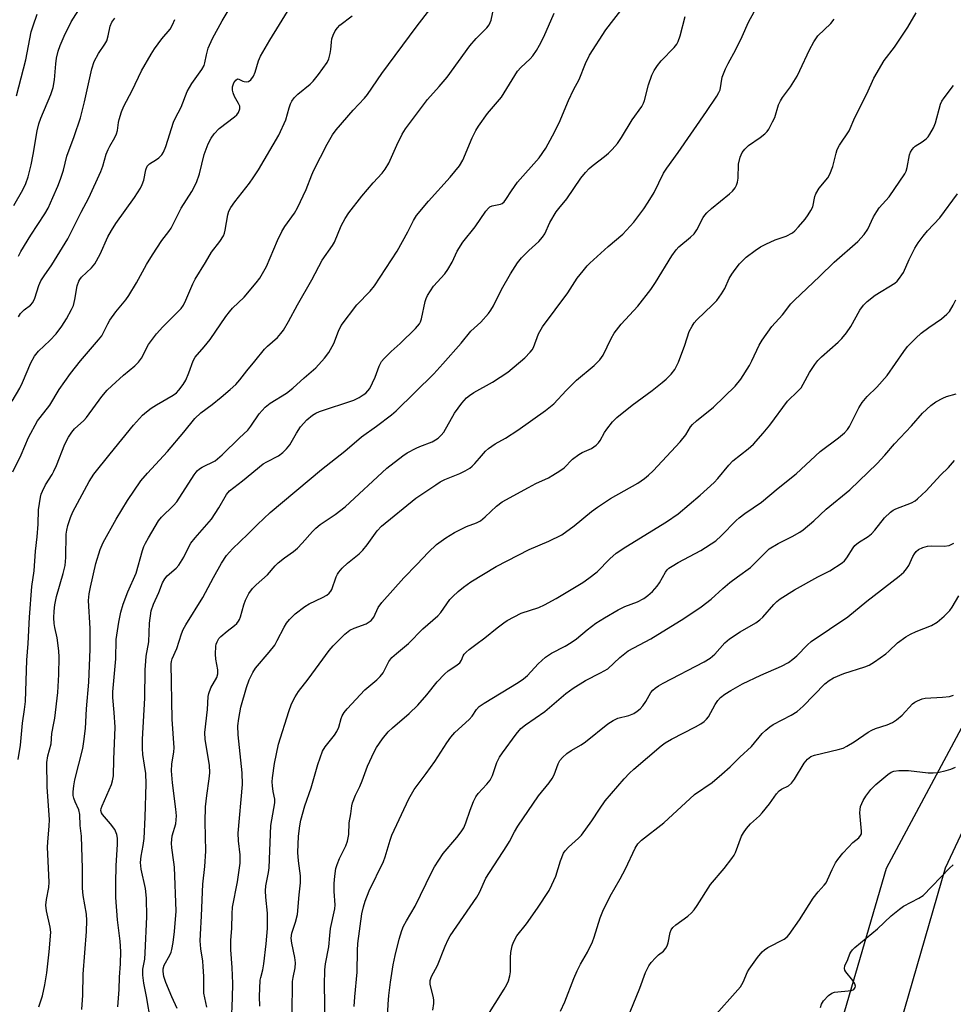
# Model space of a CAD drawing. Units: inches. Extents: x 1285769 to 1291769, y 577447 to 581448.
# Drawn here: x 1287169 to 1287430, y 579429 to 579704 of the extents above; entities that cross this region are included whole.
import ezdxf

# ---------------------------------------------------------------- set-up
doc = ezdxf.new("R2010")
doc.units = ezdxf.units.IN
doc.header["$MEASUREMENT"] = 0
for name, color, linetype in [('NTRL-Farm Land', 3, 'Continuous'), ('NTRL-Trees', 3, 'Continuous'), ('Undefined', 1, 'Continuous')]:
    doc.layers.add(name, color=color, linetype=linetype)

msp = doc.modelspace()

# ---------------------------------------------------------------- linework, layer by layer
at = {"layer": 'NTRL-Farm Land'}
msp.add_polyline3d([(1286659.12, 578609.81, 0), (1286786, 578901.5, 0), (1286839.31, 579031.08, 0), (1287000.32, 578964.7, 0), (1287182.04, 578889.47, 0), (1287242.07, 578884.28, 0), (1287235.84, 578991.83, 0), (1287268.7, 579008.49, 0), (1287341.19, 579225.56, 0), (1287411.68, 579466.92, 0), (1287458.51, 579554.35, 0)], dxfattribs=at)
at = {"layer": 'NTRL-Trees'}
msp.add_polyline3d([(1287483.05, 579584.07, 0), (1287428.11, 579466.92, 0), (1287397.43, 579360.96, 0), (1287321.48, 579139.51, 0), (1287276.39, 579023.57, 0), (1287263.51, 578972.04, 0), (1287248.82, 578945.88, 0), (1287247.58, 578929.55, 0), (1287248.2, 578911.37, 0), (1287254.36, 578880.86, 0), (1287248.2, 578875.62, 0), (1287235.57, 578872.23, 0), (1287216.88, 578874.3, 0), (1287190.93, 578878.46, 0), (1287119.33, 578901.61, 0), (1287045.58, 578933.48, 0), (1287011.31, 578953.21, 0), (1286976.01, 578968.78, 0), (1286886.84, 579003.48, 0), (1286855.59, 579001.6, 0), (1286838.4, 578984.92, 0), (1286814.97, 578939.73, 0), (1286793.31, 578888.31, 0), (1286709.35, 578704.12, 0)], dxfattribs=at)
at = {"layer": 'Undefined'}
for points, elevation in [([(1287167.82, 579652.04), (1287170.31, 579656.43), (1287171.14, 579658.2), (1287171.79, 579660.05), (1287172.63, 579663.46), (1287173.21, 579666.31), (1287174.29, 579672.94), (1287174.73, 579674.88), (1287175.3, 579676.49), (1287178.14, 579683.11), (1287178.74, 579684.98), (1287179.15, 579687.17), (1287179.5, 579691.61), (1287179.7, 579693.24), (1287180.14, 579695.14), (1287180.71, 579696.76), (1287181.83, 579699.38), (1287183.78, 579703.4), (1287188.75, 579711.24)], 524), ([(1287167.48, 579577.6), (1287169.82, 579582.35), (1287171.92, 579587.22), (1287174.43, 579591.93), (1287175.11, 579592.87), (1287177.86, 579596.23), (1287180.48, 579600.65), (1287183.64, 579605.1), (1287186.44, 579608.67), (1287191.44, 579614.48), (1287192.34, 579615.63), (1287192.87, 579616.56), (1287194.01, 579618.96), (1287194.58, 579619.98), (1287196.31, 579622.32), (1287199.09, 579625.72), (1287199.95, 579626.91), (1287202.1, 579630.45), (1287204.9, 579635.58), (1287206.5, 579638.24), (1287209.17, 579642.3), (1287211.06, 579644.76), (1287211.72, 579645.72), (1287214.54, 579651.29), (1287217.56, 579655.94), (1287218.87, 579658.5), (1287219.69, 579660.92), (1287220.98, 579666.27), (1287222.14, 579669.3), (1287222.9, 579670.89), (1287223.77, 579672.05), (1287225.17, 579673.53), (1287229.45, 579676.86), (1287230.08, 579677.43), (1287230.58, 579678.08), (1287230.94, 579679.06), (1287230.91, 579679.82), (1287230.59, 579680.56), (1287229.47, 579682.54), (1287229.07, 579683.55), (1287228.88, 579684.32), (1287228.9, 579685.22), (1287229.27, 579686.29), (1287229.8, 579687.12), (1287230.29, 579687.43), (1287230.7, 579687.37), (1287231.79, 579686.81), (1287232.2, 579686.68), (1287232.92, 579686.64), (1287233.39, 579686.74), (1287233.99, 579687.14), (1287234.75, 579688.22), (1287235.21, 579689.28), (1287236.13, 579692.44), (1287236.71, 579693.77), (1287239.34, 579698.23), (1287245.48, 579708.23)], 532), ([(1287174.76, 579428.19), (1287175.79, 579431.22), (1287176.48, 579434.36), (1287176.98, 579437.69), (1287177.67, 579443.54), (1287178.09, 579449.03), (1287177.96, 579450.43), (1287176.94, 579454.98), (1287176.73, 579456.57), (1287176.9, 579458.19), (1287177.58, 579461.55), (1287177.69, 579462.99), (1287177.2, 579472.76), (1287177.26, 579474.19), (1287177.69, 579478.71), (1287177.74, 579480.41), (1287177.1, 579489.65), (1287177.03, 579496.4), (1287177.26, 579498.29), (1287178.2, 579501.67), (1287178.41, 579504.54), (1287179, 579507.38), (1287179.22, 579508.86), (1287180.12, 579516), (1287180.36, 579521.04), (1287180.44, 579525.82), (1287180.4, 579527.59), (1287179.92, 579531.28), (1287179.22, 579534.17), (1287179.04, 579535.25), (1287178.94, 579536.84), (1287179.04, 579538.7), (1287179.26, 579540.49), (1287179.72, 579542.84), (1287181.61, 579549.23), (1287182.11, 579551.44), (1287182.35, 579553.69), (1287182.43, 579560.21), (1287182.59, 579561.32), (1287182.91, 579562.69), (1287183.61, 579564.88), (1287184.24, 579566.48), (1287188.83, 579574.99), (1287190.11, 579576.95), (1287194.7, 579582.7), (1287201.26, 579590.64), (1287203.76, 579593.46), (1287204.83, 579594.43), (1287206.21, 579595.43), (1287207.64, 579596.34), (1287212.34, 579599.06), (1287213.2, 579599.68), (1287213.93, 579600.42), (1287215.1, 579602.01), (1287215.82, 579603.22), (1287216.71, 579605.35), (1287217.91, 579608.68), (1287218.44, 579609.69), (1287221, 579612.61), (1287222.62, 579614.65), (1287227, 579621.02), (1287228.02, 579622.39), (1287228.93, 579623.36), (1287232.15, 579626.42), (1287235.5, 579630.42), (1287236.55, 579631.8), (1287238.38, 579635.02), (1287241.5, 579642.28), (1287242.7, 579644.79), (1287243.56, 579646.21), (1287246.19, 579649.92), (1287247.05, 579651.45), (1287249.53, 579656.49), (1287251.06, 579660.6), (1287251.65, 579661.94), (1287255.35, 579669.23), (1287256.86, 579671.78), (1287257.9, 579673.21), (1287262.67, 579678.73), (1287265.77, 579682), (1287266.67, 579683.1), (1287270.66, 579688.91), (1287280.19, 579701.91), (1287285.93, 579709.25)], 536), ([(1287186.82, 579427.41), (1287187.06, 579431.4), (1287187.13, 579437.25), (1287188.12, 579449.18), (1287188.22, 579452.32), (1287188.09, 579454.04), (1287187.15, 579459.32), (1287186.94, 579461.37), (1287186.99, 579466.9), (1287186.82, 579472.76), (1287186.65, 579475.85), (1287186.3, 579478.81), (1287186.19, 579481.88), (1287185.92, 579483.22), (1287184.92, 579485.41), (1287184.54, 579486.46), (1287184.38, 579487.21), (1287184.37, 579488.26), (1287184.57, 579489.94), (1287184.87, 579491.63), (1287187.09, 579500.35), (1287187.39, 579502.31), (1287187.78, 579505.96), (1287188.05, 579511.47), (1287188.71, 579518.89), (1287189.12, 579528.06), (1287189.16, 579533.84), (1287188.68, 579541.65), (1287188.79, 579543.54), (1287189.17, 579545.44), (1287190.72, 579552.04), (1287191.9, 579555.92), (1287192.78, 579557.91), (1287196.35, 579564.38), (1287199.55, 579569.66), (1287203.24, 579575.09), (1287205.11, 579577.27), (1287210.69, 579583.33), (1287215.27, 579588.69), (1287218.39, 579592.58), (1287220.08, 579594.14), (1287223.25, 579596.46), (1287225.75, 579598.47), (1287228.25, 579600.61), (1287229.83, 579602.09), (1287230.93, 579603.33), (1287232.88, 579605.86), (1287235.15, 579608.54), (1287237.87, 579611.93), (1287238.65, 579612.74), (1287241.45, 579615.19), (1287242.43, 579616.28), (1287243.14, 579617.2), (1287244.59, 579619.62), (1287247.02, 579624.3), (1287251.06, 579631.27), (1287253.97, 579636.74), (1287256.83, 579640.86), (1287257.43, 579641.85), (1287259.25, 579646.35), (1287260.36, 579648.44), (1287261.46, 579650.01), (1287265.06, 579654.63), (1287268.21, 579658.42), (1287270.77, 579661.1), (1287271.61, 579662.24), (1287272.62, 579663.92), (1287274.8, 579668.88), (1287276.34, 579672), (1287277.21, 579673.49), (1287283.37, 579681.69), (1287286.62, 579685.26), (1287288.87, 579687.88), (1287295.28, 579696.67), (1287296.98, 579698.67), (1287300, 579701.7), (1287300.66, 579702.57), (1287301.15, 579703.86), (1287302.52, 579710.16)], 538), ([(1287206.1, 579423.94), (1287204.89, 579431.07), (1287204.11, 579434.81), (1287203.84, 579437), (1287203.83, 579438.71), (1287204.35, 579441.49), (1287204.49, 579443.28), (1287204.94, 579453.32), (1287204.87, 579458.56), (1287204.61, 579461.27), (1287203.41, 579466.62), (1287203.22, 579468.51), (1287203.39, 579470.23), (1287203.96, 579473.22), (1287204.17, 579475.2), (1287204.5, 579481.12), (1287204.74, 579490.47), (1287204.65, 579493.34), (1287204.32, 579495.71), (1287203.79, 579498.68), (1287203.7, 579500.38), (1287203.77, 579502.93), (1287204.38, 579514.42), (1287204.53, 579522.28), (1287204.65, 579524.75), (1287204.81, 579526.19), (1287205.5, 579530.19), (1287205.74, 579535.38), (1287206.21, 579538.83), (1287206.78, 579540.64), (1287208.29, 579543.89), (1287209.34, 579546.67), (1287210.02, 579547.79), (1287210.68, 579548.61), (1287213.17, 579550.76), (1287213.9, 579551.61), (1287215.28, 579553.77), (1287216.67, 579556.67), (1287217.25, 579557.67), (1287218.44, 579559.25), (1287223.06, 579564.44), (1287225.07, 579567.62), (1287227.19, 579571.3), (1287228.02, 579572.34), (1287231.74, 579575.1), (1287237.5, 579579.88), (1287238.46, 579580.46), (1287241.72, 579582.07), (1287242.98, 579583.04), (1287244.02, 579584.08), (1287244.9, 579585.23), (1287246.75, 579588.47), (1287247.9, 579590.19), (1287249.72, 579592.14), (1287251.25, 579593.52), (1287252.15, 579594.05), (1287253.18, 579594.49), (1287262.77, 579597.71), (1287264.27, 579598.44), (1287265.46, 579599.12), (1287266.14, 579599.62), (1287266.75, 579600.26), (1287267.24, 579600.97), (1287268.03, 579602.53), (1287268.73, 579604.14), (1287269.87, 579607.17), (1287270.55, 579608.44), (1287271.32, 579609.33), (1287273.21, 579611.22), (1287275.72, 579613.52), (1287280.04, 579617.68), (1287280.65, 579618.33), (1287281.18, 579619.04), (1287281.45, 579619.56), (1287281.74, 579620.38), (1287282.77, 579625.28), (1287283.02, 579626.11), (1287283.39, 579626.89), (1287285.09, 579629.54), (1287288.21, 579633), (1287289.09, 579634.17), (1287290.3, 579636.2), (1287291.72, 579639.32), (1287293.25, 579641.8), (1287296.76, 579646.06), (1287299.73, 579650.46), (1287300.46, 579651.35), (1287300.85, 579651.67), (1287301.46, 579651.96), (1287303.83, 579652.4), (1287304.26, 579652.64), (1287304.83, 579653.12), (1287305.32, 579653.78), (1287306.84, 579656.2), (1287308.59, 579658.62), (1287314.57, 579665.42), (1287316.46, 579668.05), (1287318.38, 579671.53), (1287320.16, 579675.15), (1287322.81, 579681.41), (1287324.23, 579684.33), (1287325.83, 579687.29), (1287327.54, 579691.69), (1287328.67, 579694.03), (1287333.29, 579701.14), (1287338.34, 579707.74)], 542), ([(1287221.71, 579428.04), (1287220.93, 579432.02), (1287220.86, 579436.65), (1287220.72, 579439.47), (1287220.57, 579440.9), (1287220.03, 579444.36), (1287219.88, 579446.63), (1287219.91, 579448.36), (1287220.28, 579453.63), (1287220.61, 579462.41), (1287221.15, 579467.39), (1287221.45, 579471.66), (1287221.22, 579479.86), (1287221.39, 579484.03), (1287221.69, 579487.23), (1287222.42, 579491.83), (1287222.55, 579493.51), (1287222.48, 579495.71), (1287221.25, 579502.83), (1287221.18, 579504.78), (1287221.92, 579511.25), (1287222.13, 579514.86), (1287222.25, 579515.69), (1287222.83, 579517.33), (1287224.48, 579520.19), (1287224.78, 579521.24), (1287224.78, 579522.3), (1287224.23, 579525.31), (1287224.11, 579526.7), (1287224.22, 579528.94), (1287224.33, 579529.48), (1287224.59, 579530.18), (1287225.11, 579531.04), (1287225.68, 579531.66), (1287227.41, 579533.13), (1287229.49, 579534.72), (1287230.08, 579535.29), (1287230.57, 579535.91), (1287230.84, 579536.35), (1287231.17, 579537.16), (1287232.08, 579540.48), (1287232.52, 579541.79), (1287233.46, 579543.63), (1287234.46, 579545.08), (1287235.5, 579546.1), (1287238.64, 579548.88), (1287240.87, 579551.4), (1287241.67, 579552.2), (1287243.44, 579553.64), (1287245.97, 579555.41), (1287247.02, 579556.33), (1287248.41, 579557.72), (1287251.24, 579560.98), (1287252.16, 579561.9), (1287253.43, 579562.9), (1287257.6, 579565.68), (1287260.4, 579567.86), (1287272.06, 579578.63), (1287276.48, 579582.13), (1287277.69, 579582.92), (1287280.19, 579584.28), (1287281.22, 579584.75), (1287284.67, 579586.06), (1287285.67, 579586.56), (1287286.38, 579587.06), (1287287.25, 579587.86), (1287287.95, 579588.72), (1287290.98, 579593.99), (1287292.97, 579596.86), (1287294.27, 579598.29), (1287295.14, 579599.01), (1287296.38, 579599.81), (1287301.56, 579602.73), (1287305.87, 579605.48), (1287310.58, 579609.5), (1287312.13, 579611.06), (1287312.62, 579611.7), (1287313, 579612.4), (1287314.43, 579616.22), (1287315.5, 579618.2), (1287322.62, 579627.63), (1287325.27, 579631.71), (1287326.87, 579633.81), (1287327.99, 579635.16), (1287328.8, 579635.97), (1287333.9, 579640.59), (1287337.96, 579644.05), (1287341.04, 579647.43), (1287343.83, 579651.12), (1287345.12, 579652.99), (1287346.71, 579655.68), (1287349.41, 579661.06), (1287350.25, 579662.51), (1287353.45, 579666.87), (1287361.4, 579678.33), (1287364.23, 579682.57), (1287364.84, 579683.59), (1287365.16, 579684.33), (1287365.73, 579687.87), (1287366.09, 579688.89), (1287366.67, 579690.2), (1287367.42, 579691.74), (1287369.58, 579695.66), (1287371.32, 579699.32), (1287373.1, 579703.31), (1287376.77, 579709.96)], 546), ([(1287167.33, 579597.42), (1287169.47, 579601), (1287170.23, 579602.62), (1287172.57, 579608.13), (1287173.54, 579609.92), (1287174.68, 579611.34), (1287177.85, 579614.37), (1287179.59, 579616.24), (1287181.22, 579618.38), (1287182.47, 579620.42), (1287183.94, 579623.03), (1287184.42, 579624.12), (1287184.87, 579625.82), (1287185.48, 579629.65), (1287185.94, 579630.93), (1287186.21, 579631.39), (1287186.72, 579632.01), (1287189.47, 579634.61), (1287190.38, 579635.72), (1287191.92, 579638.48), (1287194.08, 579643.33), (1287195.05, 579645.08), (1287196.31, 579647.02), (1287201.49, 579654.32), (1287203.18, 579656.92), (1287203.68, 579657.9), (1287204.13, 579659.15), (1287204.7, 579662.03), (1287205.07, 579663.08), (1287205.7, 579663.73), (1287207.64, 579664.88), (1287208.33, 579665.41), (1287209.13, 579666.25), (1287209.6, 579666.97), (1287210.24, 579668.57), (1287212.4, 579675.3), (1287212.88, 579676.39), (1287214.56, 579679.54), (1287216.2, 579683.94), (1287217.52, 579686.12), (1287220.29, 579690.03), (1287220.94, 579691.16), (1287221.19, 579691.92), (1287221.65, 579694.19), (1287222.14, 579696.05), (1287223.3, 579698.69), (1287225.98, 579703.67), (1287227.67, 579706.46)], 530), ([(1287168.55, 579682.71), (1287171.14, 579692.75), (1287172.66, 579700.54), (1287173.16, 579702.21), (1287174.34, 579705.49)], 522), ([(1287169.03, 579497.24), (1287169.69, 579501.31), (1287170.18, 579507.38), (1287170.77, 579511.23), (1287171.01, 579513.49), (1287171.45, 579524.98), (1287171.81, 579529.72), (1287172.15, 579537.04), (1287172.84, 579545.57), (1287173.48, 579549.95), (1287173.86, 579555.46), (1287174.29, 579559.52), (1287174.54, 579562.98), (1287174.64, 579567.05), (1287175.21, 579570.56), (1287175.43, 579571.41), (1287175.75, 579572.2), (1287176.66, 579573.98), (1287178.48, 579576.87), (1287179, 579577.83), (1287179.68, 579579.37), (1287182, 579585.34), (1287183.05, 579587.35), (1287183.96, 579588.77), (1287184.75, 579589.62), (1287187.34, 579591.95), (1287188.13, 579592.78), (1287192.4, 579598.69), (1287193.9, 579600.45), (1287195.14, 579601.68), (1287198.43, 579604.68), (1287201.6, 579607.3), (1287202.65, 579608.3), (1287203.46, 579609.44), (1287205.46, 579613.2), (1287207.68, 579616.24), (1287209.39, 579618.15), (1287213.38, 579622.04), (1287214.52, 579623.32), (1287215.18, 579624.25), (1287215.84, 579625.58), (1287217.84, 579630.18), (1287218.5, 579631.46), (1287221.35, 579636.09), (1287223.05, 579639.03), (1287225.38, 579641.99), (1287226.36, 579643.56), (1287226.65, 579644.34), (1287226.85, 579645.19), (1287227.58, 579649.45), (1287227.92, 579650.5), (1287228.41, 579651.48), (1287229.55, 579653.1), (1287233.66, 579658.31), (1287234.69, 579659.75), (1287236.13, 579662.01), (1287241.84, 579671.69), (1287243.82, 579675.97), (1287244.72, 579679.34), (1287245.1, 579680.43), (1287245.47, 579681.21), (1287246.17, 579682.13), (1287247.2, 579683.2), (1287250.59, 579685.98), (1287251.43, 579686.79), (1287252.9, 579688.66), (1287255.34, 579692.01), (1287255.84, 579693.07), (1287256.22, 579694.51), (1287256.4, 579695.68), (1287256.53, 579697.71), (1287256.69, 579698.58), (1287257.04, 579699.63), (1287257.63, 579700.87), (1287258.22, 579701.73), (1287258.91, 579702.46), (1287262.34, 579705.03)], 534), ([(1287196.87, 579428.2), (1287197.24, 579433.03), (1287197.32, 579436.47), (1287197.58, 579440.17), (1287197.73, 579443.6), (1287197.54, 579446.55), (1287196.79, 579452.49), (1287196.32, 579458.68), (1287196.28, 579462.74), (1287196.35, 579467.63), (1287196.72, 579473.54), (1287196.75, 579475.25), (1287196.57, 579476.36), (1287196, 579477.68), (1287194.8, 579479.32), (1287192.52, 579481.92), (1287192.26, 579482.38), (1287192.14, 579483.03), (1287192.23, 579483.56), (1287192.5, 579484.35), (1287195.05, 579490.26), (1287195.37, 579491.33), (1287195.62, 579492.7), (1287195.7, 579497.29), (1287196.08, 579506.29), (1287195.84, 579510.42), (1287195.47, 579514.64), (1287195.44, 579516.2), (1287196.26, 579525.39), (1287196.42, 579530.77), (1287197.16, 579535.61), (1287197.7, 579538.44), (1287198.35, 579540.63), (1287199.63, 579544.11), (1287201.99, 579549.37), (1287203.75, 579555.64), (1287204.15, 579556.76), (1287204.61, 579557.75), (1287205.4, 579559.2), (1287208.24, 579563.97), (1287209.07, 579564.96), (1287212.41, 579568.23), (1287213.36, 579569.3), (1287218.21, 579576.84), (1287219.06, 579577.97), (1287219.68, 579578.52), (1287220.38, 579578.98), (1287224.01, 579580.75), (1287226.03, 579582.38), (1287230.84, 579587.16), (1287233.16, 579589.29), (1287234.04, 579590.43), (1287236.31, 579593.83), (1287237.99, 579595.71), (1287239.39, 579596.85), (1287243.98, 579599.64), (1287245.8, 579600.99), (1287248.89, 579603.89), (1287252.19, 579606.67), (1287254.59, 579609.41), (1287255.84, 579610.99), (1287257.24, 579613.5), (1287258.52, 579616.93), (1287259.31, 579618.51), (1287263.67, 579624.28), (1287267.39, 579628.1), (1287268.59, 579629.64), (1287274.93, 579639.26), (1287277.94, 579644.69), (1287279.53, 579647.84), (1287280.35, 579649.23), (1287283.68, 579653.25), (1287289.72, 579659.99), (1287292.3, 579663.11), (1287293.27, 579664.73), (1287295.92, 579671), (1287296.88, 579672.99), (1287297.61, 579674.21), (1287300.14, 579677.75), (1287304.05, 579682.3), (1287307.77, 579688.38), (1287308.6, 579689.62), (1287309.53, 579690.64), (1287312.09, 579693), (1287312.83, 579693.9), (1287313.85, 579695.32), (1287314.72, 579696.84), (1287315.93, 579699.2), (1287318.79, 579705.84)], 540), ([(1287236.58, 579428.4), (1287236.42, 579431.02), (1287236.66, 579435.58), (1287236.8, 579436.39), (1287237.38, 579438.55), (1287237.66, 579440.21), (1287238.33, 579445.79), (1287238.72, 579450.08), (1287238.71, 579454.31), (1287238.18, 579458.79), (1287238.12, 579460.54), (1287238.26, 579461.94), (1287238.97, 579465.66), (1287239.15, 579466.96), (1287239.64, 579478.8), (1287240.76, 579485.13), (1287240.75, 579486.17), (1287240.28, 579488.33), (1287240.05, 579489.96), (1287240, 579491.05), (1287240.08, 579492.17), (1287240.68, 579496.14), (1287241.73, 579501.55), (1287244.61, 579510.73), (1287245.4, 579512.81), (1287246.43, 579514.76), (1287247.39, 579516.25), (1287250.08, 579519.69), (1287253.09, 579523.94), (1287255.93, 579527.7), (1287257.04, 579529.06), (1287260.3, 579532.25), (1287261.73, 579533.4), (1287262.89, 579534.01), (1287266.27, 579535.21), (1287267.14, 579535.69), (1287267.69, 579536.13), (1287268.37, 579537.02), (1287269.6, 579539.71), (1287270.67, 579541.13), (1287276.83, 579548.07), (1287280.45, 579551.75), (1287283.7, 579555.22), (1287285.93, 579557.37), (1287288.5, 579559.19), (1287290.92, 579560.65), (1287294.31, 579562.36), (1287297.07, 579563.38), (1287298.21, 579563.97), (1287299.52, 579565.03), (1287302.7, 579568.08), (1287304.23, 579569.23), (1287311.61, 579573.3), (1287313.68, 579574.36), (1287317.18, 579575.99), (1287318.44, 579576.7), (1287320.4, 579577.9), (1287321.56, 579578.73), (1287323.97, 579581.15), (1287325.66, 579582.53), (1287326.62, 579583.08), (1287329.21, 579584.17), (1287329.92, 579584.61), (1287330.57, 579585.13), (1287331.15, 579585.72), (1287331.63, 579586.4), (1287332.88, 579588.61), (1287333.51, 579589.55), (1287335.14, 579591.58), (1287336.31, 579592.85), (1287340.56, 579596.27), (1287346.15, 579600.38), (1287348.98, 579602.57), (1287350.11, 579603.53), (1287351.47, 579604.94), (1287352.49, 579606.25), (1287353.58, 579608.33), (1287355.35, 579612.99), (1287356.55, 579616.83), (1287357.33, 579618.34), (1287357.96, 579619.28), (1287358.66, 579620.09), (1287363.06, 579624.27), (1287364.24, 579625.56), (1287365.57, 579627.42), (1287366.49, 579628.85), (1287367.75, 579631.68), (1287368.42, 579632.85), (1287369.36, 579634.2), (1287370.64, 579635.75), (1287371.6, 579636.82), (1287372.45, 579637.6), (1287375.03, 579639.53), (1287376.49, 579640.52), (1287378.01, 579641.3), (1287380.61, 579642.49), (1287383.64, 579643.49), (1287385.41, 579644.46), (1287386.07, 579645.01), (1287387.06, 579646.06), (1287388.96, 579648.28), (1287389.82, 579649.45), (1287390.59, 579650.69), (1287391.06, 579651.73), (1287391.65, 579654.54), (1287391.91, 579655.31), (1287392.87, 579656.91), (1287395.28, 579659.82), (1287395.89, 579660.78), (1287396.67, 579662.98), (1287397.58, 579666.66), (1287397.94, 579667.75), (1287398.59, 579668.91), (1287401.28, 579672.94), (1287402.88, 579676.67), (1287406.19, 579683.22), (1287408.11, 579687.59), (1287411.04, 579692.54), (1287413.89, 579696.32), (1287417.62, 579701.87), (1287419.95, 579705.92)], 550), ([(1287169.07, 579620.92), (1287169.65, 579621.88), (1287170.68, 579622.94), (1287172.45, 579624.17), (1287173.11, 579624.98), (1287173.65, 579626.2), (1287174.8, 579629.7), (1287175.35, 579631.01), (1287176.26, 579632.44), (1287178.44, 579635.49), (1287182.92, 579642.74), (1287186.62, 579650.21), (1287188.7, 579654.16), (1287192.08, 579661.54), (1287192.64, 579663.09), (1287193.62, 579666.39), (1287194.11, 579667.66), (1287194.59, 579668.65), (1287196.01, 579671.1), (1287196.47, 579672.07), (1287196.74, 579673), (1287197.04, 579675.22), (1287197.22, 579676.05), (1287197.91, 579678.2), (1287198.54, 579679.79), (1287200.81, 579684.22), (1287203.5, 579689.72), (1287206.14, 579694.36), (1287207.1, 579695.84), (1287209.18, 579698.66), (1287211.48, 579701.36), (1287212.16, 579702.52), (1287212.8, 579704.06)], 528), ([(1287169.12, 579637.86), (1287169.75, 579639.24), (1287172.54, 579643.75), (1287176.48, 579649.76), (1287177.34, 579651.33), (1287178.71, 579654.25), (1287180.09, 579657.5), (1287180.81, 579659.42), (1287181.62, 579661.92), (1287182.62, 579665.86), (1287184.61, 579671.3), (1287186.38, 579676.52), (1287187.51, 579680.98), (1287189.56, 579690.21), (1287190.21, 579692.25), (1287191.43, 579694.5), (1287193.21, 579697.09), (1287193.76, 579698.11), (1287194.17, 579699.44), (1287194.69, 579702.14), (1287195.15, 579703.27), (1287195.98, 579704.42)], 526), ([(1287213.43, 579427.73), (1287211.9, 579430.92), (1287210.26, 579434.95), (1287209.75, 579436.62), (1287209.52, 579438), (1287209.55, 579438.78), (1287209.83, 579439.8), (1287211.42, 579442.62), (1287211.75, 579443.44), (1287211.96, 579444.23), (1287212.29, 579446.13), (1287212.67, 579449.18), (1287213.15, 579454.9), (1287212.65, 579467.17), (1287212.52, 579468.63), (1287211.95, 579472.62), (1287211.85, 579473.91), (1287212.02, 579475.98), (1287213.02, 579479.33), (1287213.18, 579480.41), (1287213.24, 579481.51), (1287213.09, 579483.44), (1287212.12, 579490.71), (1287211.86, 579494.11), (1287211.92, 579496), (1287212.48, 579499.46), (1287212.56, 579500.49), (1287212.04, 579508.52), (1287211.75, 579523.97), (1287211.85, 579524.69), (1287212.05, 579525.39), (1287213.33, 579528.27), (1287214.63, 579532.34), (1287215.12, 579533.63), (1287215.81, 579534.88), (1287220.6, 579542.49), (1287223.56, 579548.08), (1287225.86, 579552.17), (1287227.24, 579554.25), (1287228.89, 579556.13), (1287233.16, 579560.24), (1287235.86, 579562.95), (1287239.44, 579566.24), (1287253.79, 579578.32), (1287260.32, 579583.45), (1287264.91, 579587.41), (1287269.13, 579590.44), (1287273.33, 579593.6), (1287274.68, 579594.7), (1287285.13, 579605.03), (1287287.7, 579607.78), (1287292.81, 579613.58), (1287295.52, 579616.95), (1287298.33, 579619.46), (1287300.46, 579621.87), (1287301.14, 579622.8), (1287301.85, 579624.02), (1287304.13, 579628.56), (1287306.56, 579632.97), (1287308.54, 579636.08), (1287309.65, 579637.41), (1287311.68, 579639.51), (1287314.49, 579641.97), (1287315.59, 579643.17), (1287316.17, 579644.14), (1287317.64, 579647.31), (1287319.38, 579650.25), (1287320.07, 579651.18), (1287322.34, 579653.91), (1287326.29, 579659.67), (1287327.52, 579661.32), (1287328.55, 579662.37), (1287329.66, 579663.35), (1287332.86, 579665.71), (1287334.01, 579666.65), (1287335.03, 579667.67), (1287336.52, 579669.42), (1287337.64, 579671.01), (1287340.59, 579675.98), (1287343.28, 579679.75), (1287343.78, 579680.67), (1287344.08, 579681.43), (1287345.18, 579685.74), (1287346.12, 579688.49), (1287346.72, 579689.79), (1287347.67, 579691.18), (1287348.74, 579692.5), (1287352.38, 579696.16), (1287353.07, 579697.1), (1287353.46, 579697.84), (1287354.01, 579699.44), (1287355.41, 579704.86)], 544), ([(1287228.61, 579423.82), (1287228.88, 579430.7), (1287228.95, 579434.69), (1287228.83, 579439.19), (1287228.44, 579444.05), (1287228.43, 579446.73), (1287228.71, 579450.18), (1287228.78, 579454.13), (1287228.93, 579456.01), (1287230.34, 579463.11), (1287231.04, 579468.29), (1287231, 579470.64), (1287230.58, 579474.58), (1287230.49, 579476.67), (1287231.71, 579490.31), (1287231.64, 579493.52), (1287230.49, 579504.21), (1287230.4, 579506.69), (1287230.64, 579508.72), (1287231.22, 579511.9), (1287232.81, 579517.42), (1287233.57, 579519.56), (1287234.56, 579521.59), (1287235.29, 579522.81), (1287239.13, 579527.26), (1287240.7, 579529.26), (1287241.42, 579530.48), (1287243.3, 579534.22), (1287244.03, 579535.36), (1287244.84, 579536.43), (1287246.37, 579538), (1287249.07, 579540.06), (1287250.35, 579540.75), (1287254.08, 579542.49), (1287255.28, 579543.19), (1287255.92, 579543.7), (1287256.38, 579544.27), (1287256.64, 579544.77), (1287257.89, 579548.33), (1287258.26, 579549.1), (1287258.6, 579549.58), (1287259.59, 579550.69), (1287261.08, 579552.16), (1287264.28, 579554.75), (1287265.31, 579555.74), (1287266.58, 579557.26), (1287269.36, 579561.16), (1287270.59, 579562.5), (1287280.12, 579570.25), (1287285.73, 579574.04), (1287286.97, 579574.83), (1287288.23, 579575.48), (1287292.42, 579577.15), (1287293.97, 579577.93), (1287295.21, 579578.66), (1287295.86, 579579.19), (1287296.66, 579579.99), (1287297.98, 579581.47), (1287299.59, 579583.46), (1287300.41, 579584.21), (1287302.3, 579585.44), (1287305.16, 579587.04), (1287308.64, 579589.26), (1287316.41, 579594.78), (1287317.82, 579595.89), (1287318.67, 579596.67), (1287322.18, 579600.37), (1287325.06, 579603.27), (1287330, 579607.34), (1287331.56, 579608.93), (1287332.51, 579610.28), (1287334.69, 579614.91), (1287335.54, 579616.42), (1287337.53, 579618.89), (1287342.16, 579623.94), (1287345.83, 579628.6), (1287347.16, 579630.57), (1287351.73, 579637.96), (1287352.88, 579639.64), (1287353.67, 579640.47), (1287356.94, 579643.18), (1287357.92, 579644.14), (1287358.67, 579645.3), (1287360.47, 579648.66), (1287360.96, 579649.38), (1287361.52, 579650.03), (1287362.76, 579651.19), (1287367.83, 579655.29), (1287368.64, 579656.09), (1287369.35, 579657.02), (1287369.79, 579657.76), (1287370.08, 579658.56), (1287370.2, 579659.71), (1287370.3, 579663.61), (1287370.8, 579665.59), (1287371.36, 579666.91), (1287372.08, 579667.83), (1287373.15, 579668.85), (1287376.39, 579671.09), (1287377.73, 579672.12), (1287378.3, 579672.72), (1287378.77, 579673.41), (1287379.86, 579675.4), (1287380.46, 579676.67), (1287381.55, 579680.18), (1287382.05, 579681.31), (1287382.62, 579682.24), (1287384.82, 579685.25), (1287386.7, 579688.21), (1287387.48, 579689.76), (1287390.14, 579695.57), (1287391.36, 579697.8), (1287392.48, 579699.43), (1287396.1, 579702.95), (1287397.02, 579704.08)], 548), ([(1287245.62, 579426.13), (1287245.67, 579435.29), (1287245.81, 579436.39), (1287246.43, 579439.08), (1287246.55, 579440.44), (1287246.36, 579441.91), (1287245.51, 579445.93), (1287245.34, 579447.34), (1287245.52, 579448.72), (1287246.49, 579451.8), (1287247.04, 579453.97), (1287247.55, 579459.48), (1287247.95, 579462.86), (1287247.89, 579464.8), (1287247.33, 579469), (1287247.2, 579471.25), (1287247.36, 579475.87), (1287247.68, 579478.74), (1287248.03, 579480.34), (1287249.15, 579484.33), (1287250.88, 579489.34), (1287252.74, 579495.88), (1287254.09, 579499.63), (1287254.79, 579500.8), (1287257.37, 579504.11), (1287258.04, 579505.09), (1287258.59, 579506.34), (1287259.28, 579508.7), (1287259.57, 579509.45), (1287260.14, 579510.37), (1287260.99, 579511.44), (1287265.91, 579516.77), (1287269.21, 579519.52), (1287270.19, 579520.48), (1287270.98, 579521.5), (1287272.64, 579524.66), (1287273.47, 579525.76), (1287274.72, 579526.91), (1287278.1, 579529.68), (1287282.14, 579533.76), (1287286.33, 579537.39), (1287287.13, 579538.33), (1287289.67, 579541.93), (1287290.46, 579542.78), (1287291.96, 579544.17), (1287293.49, 579545.42), (1287295.5, 579546.89), (1287302.59, 579551.19), (1287311.86, 579555.98), (1287317.35, 579558.29), (1287320.95, 579560.02), (1287324.44, 579562.58), (1287329.27, 579566.54), (1287330.93, 579567.74), (1287334.59, 579570.16), (1287342.16, 579574.51), (1287344.06, 579575.79), (1287345.19, 579576.71), (1287346.47, 579577.97), (1287353.99, 579585.99), (1287355.62, 579587.96), (1287356.95, 579590.2), (1287357.48, 579590.89), (1287358.56, 579591.85), (1287363.35, 579595.68), (1287369.37, 579601.56), (1287370.94, 579603.51), (1287373.4, 579607.37), (1287374.07, 579608.64), (1287376.09, 579613.06), (1287376.9, 579614.46), (1287379.68, 579618.27), (1287382.63, 579621.5), (1287384.97, 579624.6), (1287385.98, 579625.64), (1287392.98, 579632.18), (1287397.11, 579636.18), (1287403.7, 579641.98), (1287405.48, 579643.93), (1287406.47, 579645.47), (1287408.06, 579648.89), (1287408.97, 579650.42), (1287409.68, 579651.36), (1287412.4, 579654.49), (1287416.86, 579660.95), (1287417.19, 579661.63), (1287417.5, 579662.69), (1287418.1, 579666.21), (1287418.41, 579666.96), (1287418.83, 579667.66), (1287419.32, 579668.3), (1287419.73, 579668.66), (1287421.69, 579669.84), (1287422.79, 579670.64), (1287423.36, 579671.24), (1287423.84, 579671.96), (1287424.81, 579673.78), (1287425.41, 579675.12), (1287426.81, 579680.39), (1287427.15, 579681.17), (1287427.78, 579682.14), (1287430.45, 579685.59)], 552), ([(1287254.89, 579419.19), (1287254.6, 579434.26), (1287254.69, 579438.55), (1287254.87, 579440.2), (1287255.81, 579444.95), (1287256.08, 579448.14), (1287256.33, 579450.05), (1287257.52, 579455.52), (1287257.57, 579456.64), (1287257.35, 579460.35), (1287257.35, 579462.61), (1287257.47, 579464.64), (1287257.82, 579466.86), (1287258.13, 579467.96), (1287258.77, 579469.61), (1287260.58, 579473.19), (1287261.07, 579474.48), (1287261.39, 579476.35), (1287261.48, 579479.6), (1287261.97, 579482.12), (1287262.24, 579484.33), (1287262.46, 579485.16), (1287263.29, 579487.32), (1287264.52, 579489.77), (1287265.18, 579491.3), (1287266.64, 579495.42), (1287268.46, 579499.37), (1287269.19, 579500.63), (1287270.79, 579503.06), (1287272.37, 579504.98), (1287273.62, 579506.16), (1287278.25, 579510.11), (1287280.68, 579512.49), (1287283.22, 579515.35), (1287286.11, 579518.98), (1287288.13, 579521.08), (1287289.21, 579522.05), (1287291.31, 579523.4), (1287292.41, 579524.3), (1287292.92, 579525), (1287293.38, 579526.22), (1287293.64, 579526.67), (1287294.19, 579527.28), (1287295.05, 579528.01), (1287296.87, 579529.42), (1287299.44, 579531.23), (1287302.87, 579534.08), (1287304.7, 579535.48), (1287305.66, 579536.12), (1287309.62, 579538.12), (1287314.51, 579539.78), (1287316.09, 579540.46), (1287319.34, 579542.22), (1287326.82, 579546.73), (1287328.51, 579547.93), (1287330.85, 579549.75), (1287334.32, 579553.35), (1287336.1, 579554.9), (1287338.81, 579556.68), (1287350.22, 579563.71), (1287353.45, 579565.87), (1287359.6, 579571.1), (1287363.56, 579574.7), (1287364.56, 579575.75), (1287367.65, 579579.52), (1287368.74, 579580.7), (1287373.02, 579584.05), (1287374.51, 579585.36), (1287377.22, 579588.43), (1287379.06, 579590.65), (1287384.01, 579597.43), (1287386.91, 579600.16), (1287387.8, 579601.14), (1287388.41, 579602.11), (1287390.21, 579605.41), (1287391.65, 579607.59), (1287392.51, 579608.75), (1287393.55, 579609.78), (1287398.23, 579613.83), (1287399.24, 579614.89), (1287400.55, 579616.49), (1287401.75, 579618.23), (1287404.22, 579622.86), (1287405.23, 579624.23), (1287406.26, 579625.22), (1287408.54, 579627.01), (1287414.01, 579630.37), (1287414.64, 579630.91), (1287415.36, 579631.74), (1287416.01, 579632.64), (1287416.42, 579633.36), (1287418.03, 579636.96), (1287419.61, 579640.1), (1287420.56, 579641.62), (1287421.93, 579643.53), (1287423.16, 579644.97), (1287426.59, 579648.57), (1287431.5, 579655.33)], 554), ([(1287262.92, 579428.29), (1287263.06, 579430.92), (1287263.75, 579437.83), (1287263.83, 579443.94), (1287263.95, 579445.86), (1287265.08, 579454.16), (1287265.47, 579456.07), (1287265.98, 579457.68), (1287267.1, 579460.59), (1287271.07, 579468.75), (1287271.57, 579470.07), (1287272.98, 579474.72), (1287273.47, 579476.1), (1287278.16, 579486.31), (1287279.72, 579488.93), (1287283.04, 579493.32), (1287285.43, 579496.67), (1287288.81, 579501.93), (1287289.92, 579503.5), (1287291.02, 579504.77), (1287295.07, 579508.42), (1287295.89, 579509.42), (1287297.08, 579511.28), (1287297.88, 579512.05), (1287299.25, 579513.03), (1287308.73, 579518.82), (1287310.19, 579519.79), (1287311.31, 579520.71), (1287314.32, 579523.97), (1287316.39, 579525.84), (1287318.08, 579526.94), (1287321.86, 579528.91), (1287323.6, 579529.99), (1287325.03, 579531.02), (1287327.99, 579533.5), (1287330.49, 579535.38), (1287332.91, 579536.9), (1287336.72, 579539.12), (1287338.6, 579540), (1287342.11, 579541.37), (1287343.83, 579542.3), (1287345, 579543.06), (1287346.25, 579544.23), (1287347.59, 579545.71), (1287348.23, 579546.65), (1287349.92, 579549.62), (1287350.37, 579550.22), (1287350.85, 579550.69), (1287351.75, 579551.32), (1287353.43, 579552.31), (1287359.8, 579555.63), (1287364, 579558.35), (1287365.52, 579559.73), (1287369.71, 579564.03), (1287370.52, 579564.78), (1287372.12, 579565.98), (1287376.76, 579569.21), (1287381.4, 579573.12), (1287386.4, 579577.06), (1287393.12, 579583.29), (1287398.28, 579587.12), (1287399.98, 579588.54), (1287400.82, 579589.48), (1287401.37, 579590.32), (1287404, 579595.52), (1287404.88, 579596.98), (1287406.28, 579598.68), (1287408.95, 579601.3), (1287411.9, 579604.59), (1287416.54, 579611.25), (1287417.6, 579612.63), (1287419.87, 579614.97), (1287421.39, 579616.38), (1287423.53, 579618), (1287427.04, 579620.41), (1287428.53, 579621.67), (1287429.28, 579622.48), (1287430.35, 579624.17), (1287431.09, 579625.7)], 556), ([(1287272.2, 579425.08), (1287272.4, 579428.93), (1287272.61, 579431.29), (1287273.05, 579435.07), (1287273.8, 579439.94), (1287274.36, 579442.53), (1287275.51, 579447.05), (1287276.21, 579449.5), (1287276.73, 579450.75), (1287277.49, 579452.16), (1287279.98, 579456.29), (1287284.49, 579465.73), (1287285.32, 579467.29), (1287287.8, 579471.03), (1287291.6, 579475.46), (1287292.77, 579477.04), (1287293.52, 579478.22), (1287294.13, 579479.59), (1287295.29, 579483.14), (1287296.28, 579485.52), (1287296.89, 579486.8), (1287297.57, 579487.75), (1287300.01, 579490.38), (1287300.91, 579491.53), (1287301.54, 579492.83), (1287302.79, 579496.47), (1287303.55, 579497.96), (1287304.35, 579499.16), (1287308.22, 579504.39), (1287309.48, 579505.91), (1287310.83, 579506.98), (1287316.24, 579510.65), (1287322.06, 579515.67), (1287324.14, 579517.2), (1287327.58, 579519.32), (1287331.78, 579521.45), (1287333.77, 579522.65), (1287337.16, 579525.77), (1287339.47, 579527.65), (1287345.78, 579531.02), (1287355.03, 579536.68), (1287359.92, 579539.89), (1287362.68, 579542.03), (1287365.93, 579545.03), (1287367.95, 579546.71), (1287370.01, 579548.33), (1287373.64, 579550.96), (1287378.93, 579556.09), (1287381.37, 579557.62), (1287385.31, 579559.57), (1287387.5, 579560.81), (1287388.44, 579561.45), (1287391.36, 579563.94), (1287394.84, 579567.17), (1287401.42, 579572.59), (1287409.07, 579579.98), (1287411.26, 579582.34), (1287413.94, 579585.48), (1287418.72, 579590.5), (1287421.79, 579594.02), (1287424.07, 579596.21), (1287425.44, 579597.21), (1287427.43, 579598.25), (1287428.47, 579598.65), (1287431.18, 579599.44)], 558), ([(1287284.93, 579427.24), (1287285.17, 579429.12), (1287285.18, 579429.93), (1287285.07, 579430.77), (1287284.16, 579434.43), (1287284.11, 579435), (1287284.17, 579435.54), (1287284.52, 579436.61), (1287286.18, 579439.7), (1287288.33, 579445.11), (1287289.15, 579446.97), (1287289.7, 579448), (1287297.21, 579458.84), (1287297.89, 579460.09), (1287299.67, 579464.11), (1287305.6, 579473.11), (1287306.34, 579474.4), (1287307.68, 579477.04), (1287308.66, 579478.65), (1287314.47, 579487.16), (1287317.42, 579490.79), (1287318.27, 579491.97), (1287318.76, 579492.96), (1287319.9, 579496.03), (1287320.39, 579496.98), (1287321.11, 579497.83), (1287322.36, 579498.99), (1287323.55, 579499.83), (1287326.34, 579501.39), (1287327.56, 579502.18), (1287333.85, 579507.23), (1287335.28, 579508.21), (1287336.56, 579508.81), (1287339.72, 579509.56), (1287341.06, 579510.15), (1287341.99, 579510.74), (1287342.83, 579511.46), (1287343.58, 579512.27), (1287344.4, 579513.5), (1287345.81, 579516.01), (1287346.37, 579516.65), (1287347.03, 579517.21), (1287347.98, 579517.89), (1287349.25, 579518.63), (1287360.74, 579524.57), (1287362.44, 579525.59), (1287363.69, 579526.66), (1287366.51, 579529.84), (1287367.82, 579531.02), (1287370.79, 579532.98), (1287375.17, 579535.5), (1287376.33, 579536.3), (1287377.12, 579537.06), (1287380.22, 579540.62), (1287381.05, 579541.42), (1287381.99, 579542.14), (1287386, 579544.69), (1287392.5, 579548.34), (1287395.89, 579550.03), (1287399.28, 579552.21), (1287399.91, 579552.77), (1287400.59, 579553.63), (1287402.38, 579556.45), (1287402.87, 579557.08), (1287403.84, 579557.9), (1287406.58, 579559.58), (1287407.48, 579560.28), (1287408.43, 579561.35), (1287411.12, 579564.75), (1287412.85, 579566.38), (1287413.56, 579566.91), (1287414.32, 579567.34), (1287418.66, 579569.03), (1287419.67, 579569.57), (1287420.37, 579570.06), (1287422.81, 579572.36), (1287426.8, 579576.73), (1287428.99, 579578.9), (1287430.68, 579580.83)], 560), ([(1287299.8, 579425.13), (1287304.81, 579433.12), (1287305.54, 579434.4), (1287306, 579435.47), (1287306.44, 579436.86), (1287306.63, 579437.96), (1287306.59, 579441.95), (1287306.71, 579443.34), (1287307.05, 579445.25), (1287307.42, 579446.28), (1287308.41, 579447.98), (1287311.1, 579451.4), (1287314.19, 579455.74), (1287317.39, 579460.68), (1287318.19, 579462.26), (1287319.26, 579464.72), (1287320.53, 579468.97), (1287321.45, 579471.09), (1287321.92, 579471.76), (1287322.82, 579472.75), (1287325.62, 579475.27), (1287326.43, 579476.1), (1287329.34, 579480.14), (1287331.43, 579483.4), (1287333.04, 579485.69), (1287338.37, 579491.85), (1287339.88, 579493.47), (1287341.08, 579494.59), (1287348.71, 579501.06), (1287349.85, 579501.94), (1287351.6, 579502.97), (1287358.34, 579506.44), (1287359.8, 579507.28), (1287360.73, 579507.92), (1287361.37, 579508.52), (1287361.91, 579509.18), (1287363.81, 579512.63), (1287364.58, 579513.79), (1287365.32, 579514.57), (1287366.5, 579515.48), (1287368.21, 579516.57), (1287371.48, 579518.37), (1287376.57, 579520.86), (1287382.34, 579523.39), (1287384.3, 579524.42), (1287385.52, 579525.28), (1287386.67, 579526.22), (1287389.62, 579529.28), (1287390.66, 579530.23), (1287400.9, 579537.09), (1287406.15, 579541.5), (1287415.24, 579548.52), (1287416.58, 579549.64), (1287417.31, 579550.5), (1287417.93, 579551.46), (1287419.09, 579554.03), (1287419.49, 579554.76), (1287420, 579555.4), (1287420.6, 579555.94), (1287421.83, 579556.55), (1287423.17, 579556.89), (1287424.31, 579556.94), (1287427.79, 579556.88), (1287429.18, 579557.06), (1287430.52, 579557.69)], 562), ([(1287320.53, 579426.96), (1287321.76, 579429.59), (1287324.29, 579436.12), (1287325.22, 579438.26), (1287326.12, 579440.08), (1287328.11, 579443.47), (1287329.52, 579446.33), (1287330, 579447.62), (1287331.64, 579453.04), (1287332.39, 579454.91), (1287334.47, 579459.08), (1287337.26, 579463.91), (1287338.75, 579466.74), (1287341.4, 579472.47), (1287342.21, 579473.67), (1287343.18, 579474.72), (1287349.42, 579479.56), (1287358.06, 579487.46), (1287362.95, 579490.89), (1287365.71, 579493.17), (1287367.97, 579495.22), (1287370.67, 579497.94), (1287373.95, 579500.91), (1287376.92, 579504.5), (1287377.93, 579505.49), (1287379.05, 579506.38), (1287380.01, 579507.02), (1287385.05, 579509.63), (1287386.72, 579510.71), (1287388.37, 579512.17), (1287394.48, 579518.39), (1287395.67, 579519.36), (1287396.89, 579520.05), (1287399.78, 579521.26), (1287405.63, 579523.14), (1287406.87, 579523.66), (1287408.35, 579524.6), (1287411.47, 579526.83), (1287412.35, 579527.58), (1287414.79, 579529.89), (1287417.1, 579531.53), (1287418.37, 579532.25), (1287419.98, 579533.02), (1287424.26, 579534.71), (1287425.87, 579535.62), (1287427.8, 579537.31), (1287429.38, 579538.94), (1287430.01, 579539.85), (1287431.88, 579542.97)], 564), ([(1287340.02, 579426.78), (1287342.75, 579433.39), (1287344.35, 579437.79), (1287345.22, 579439.61), (1287345.92, 579440.55), (1287347.1, 579441.87), (1287347.96, 579442.68), (1287349.35, 579443.75), (1287350.05, 579444.53), (1287350.42, 579445.25), (1287350.69, 579446.04), (1287351.25, 579448.92), (1287351.55, 579449.64), (1287351.97, 579450.29), (1287352.81, 579451.07), (1287356.12, 579453.51), (1287357.19, 579454.47), (1287357.97, 579455.3), (1287358.81, 579456.49), (1287362.47, 579462.33), (1287366.29, 579466.78), (1287368.43, 579469.61), (1287369.08, 579470.59), (1287369.46, 579471.32), (1287371.18, 579475.84), (1287371.75, 579476.83), (1287372.59, 579477.99), (1287373.69, 579479.29), (1287376.15, 579481.58), (1287376.93, 579482.4), (1287378.95, 579484.89), (1287380.96, 579487.66), (1287381.68, 579488.5), (1287382.33, 579488.97), (1287384.28, 579489.93), (1287385.16, 579490.63), (1287385.99, 579491.76), (1287388.71, 579496.23), (1287389.6, 579497.37), (1287390.53, 579498.07), (1287391.58, 579498.52), (1287398.17, 579500.04), (1287399.57, 579500.47), (1287400.61, 579500.99), (1287402.62, 579502.21), (1287406.54, 579504.89), (1287407.56, 579505.49), (1287408.63, 579505.92), (1287411.89, 579506.96), (1287413.35, 579507.62), (1287414.51, 579508.36), (1287416.06, 579509.68), (1287418.96, 579512.85), (1287419.64, 579513.33), (1287420.39, 579513.7), (1287421.7, 579514.2), (1287422.51, 579514.38), (1287427.31, 579514.67), (1287429.32, 579514.89), (1287430.44, 579515.21)], 566), ([(1287362.57, 579424.45), (1287370.9, 579433.78), (1287371.66, 579435.02), (1287372.87, 579437.92), (1287373.28, 579438.67), (1287375.68, 579441.96), (1287376.95, 579443.54), (1287377.57, 579444.12), (1287378.54, 579444.73), (1287383.08, 579447.07), (1287383.95, 579447.76), (1287384.52, 579448.39), (1287387.37, 579452.44), (1287391.23, 579458.54), (1287392.61, 579460.34), (1287394.27, 579462.16), (1287394.81, 579462.86), (1287395.23, 579463.62), (1287396.48, 579466.58), (1287397.45, 579468.36), (1287398.08, 579469.33), (1287399.5, 579471.08), (1287401.03, 579472.8), (1287402.31, 579474.07), (1287403.95, 579475.42), (1287404.47, 579476), (1287404.67, 579476.46), (1287404.75, 579477.24), (1287404.28, 579482.41), (1287404.3, 579483.28), (1287404.47, 579484.14), (1287405.14, 579485.79), (1287405.87, 579487.07), (1287407.34, 579488.85), (1287408.74, 579490.32), (1287412.09, 579493.12), (1287412.98, 579493.71), (1287413.73, 579494.01), (1287415.18, 579494.17), (1287417.86, 579494.17), (1287423.34, 579493.55), (1287424.73, 579493.52), (1287426.07, 579493.67), (1287428.34, 579494.18), (1287429.7, 579494.59), (1287430.97, 579495.12)], 568), ([(1287393.26, 579428.01), (1287393.5, 579428.94), (1287394.04, 579429.84), (1287395.44, 579431.33), (1287396.37, 579431.99), (1287397.15, 579432.24), (1287401.91, 579432.71), (1287402.52, 579433.04), (1287402.94, 579433.54), (1287403.05, 579433.93), (1287402.87, 579434.58), (1287402.28, 579435.48), (1287400.35, 579437.97), (1287400.09, 579438.43), (1287399.96, 579438.9), (1287400.09, 579439.6), (1287400.87, 579441.37), (1287401.44, 579442.98), (1287401.68, 579443.48), (1287402.19, 579444.14), (1287402.81, 579444.73), (1287409.16, 579449.98), (1287412.99, 579453.59), (1287415.28, 579455.47), (1287416.48, 579456.32), (1287420.75, 579458.52), (1287421.95, 579459.31), (1287429.26, 579466.9), (1287430.37, 579467.86)], 570)]:
    msp.add_lwpolyline(points, dxfattribs=dict(at, elevation=elevation))

doc.saveas('drawing.dxf')
